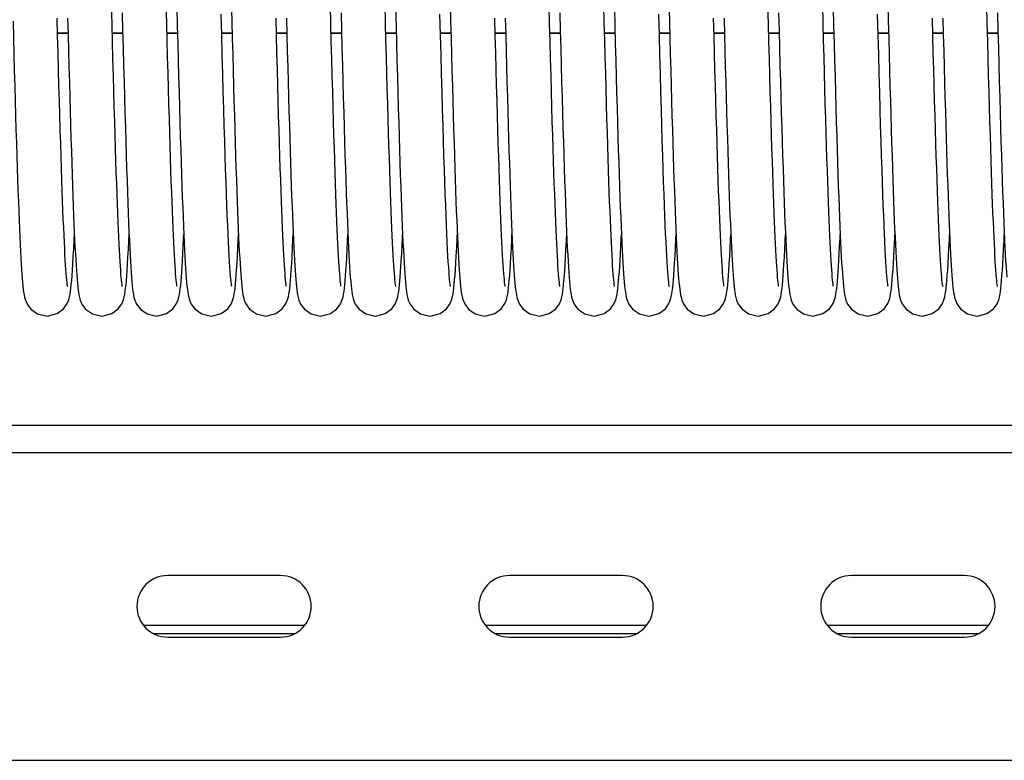
# Model space of a CAD drawing. Units: millimetres. Extents: x 19778 to 227418, y -21811 to 12609.
# Drawn here: x 21874 to 22018, y 7460 to 7569 of the extents above; entities that cross this region are included whole.
import ezdxf

# ---------------------------------------------------------------- set-up
doc = ezdxf.new("R2010")
doc.units = ezdxf.units.MM
doc.header["$LTSCALE"] = 46.255
doc.layers.get('0').update_dxf_attribs({"linetype": 'CONTINUOUS'})

msp = doc.modelspace()

# ---------------------------------------------------------------- linework, layer by layer
at = {"color": 9, "linetype": 'Continuous'}
for p, q in [((21879.864, 7566.815), (21881.39, 7566.815)), ((21887.864, 7566.815), (21889.39, 7566.815)), ((21895.864, 7566.815), (21897.39, 7566.815)), ((21903.864, 7566.815), (21905.39, 7566.815)), ((21911.864, 7566.815), (21913.39, 7566.815)), ((21919.864, 7566.815), (21921.39, 7566.815)), ((21927.864, 7566.815), (21929.39, 7566.815)), ((21935.864, 7566.815), (21937.39, 7566.815)), ((21943.864, 7566.815), (21945.39, 7566.815)), ((21951.864, 7566.815), (21953.39, 7566.815)), ((21959.864, 7566.815), (21961.39, 7566.815)), ((21967.864, 7566.815), (21969.39, 7566.815)), ((21975.864, 7566.815), (21977.39, 7566.815)), ((21983.864, 7566.815), (21985.39, 7566.815)), ((21991.864, 7566.815), (21993.39, 7566.815)), ((21999.864, 7566.815), (22001.39, 7566.815)), ((22007.864, 7566.815), (22009.39, 7566.815)), ((22015.864, 7566.815), (22017.39, 7566.815)), ((21607.717, 7505.483), (24147.717, 7505.483)), ((21607.717, 7460.483), (24147.717, 7460.483))]:
    msp.add_line(p, q, dxfattribs=at)
at = {"color": 7, "linetype": 'Continuous'}
for p, q in [((21879.866, 7566.749), (21881.392, 7566.749)), ((21887.866, 7566.749), (21889.392, 7566.749)), ((21895.866, 7566.749), (21897.392, 7566.749)), ((21903.866, 7566.749), (21905.392, 7566.749)), ((21911.866, 7566.749), (21913.392, 7566.749)), ((21919.866, 7566.749), (21921.392, 7566.749)), ((21927.866, 7566.749), (21929.392, 7566.749)), ((21935.866, 7566.749), (21937.392, 7566.749)), ((21943.866, 7566.749), (21945.392, 7566.749)), ((21951.866, 7566.749), (21953.392, 7566.749)), ((21959.866, 7566.749), (21961.392, 7566.749)), ((21967.866, 7566.749), (21969.392, 7566.749)), ((21975.866, 7566.749), (21977.392, 7566.749)), ((21983.866, 7566.749), (21985.392, 7566.749)), ((21991.866, 7566.749), (21993.392, 7566.749)), ((21999.866, 7566.749), (22001.392, 7566.749)), ((22007.866, 7566.749), (22009.392, 7566.749)), ((22015.866, 7566.749), (22017.392, 7566.749)), ((21607.717, 7509.483), (24147.717, 7509.483)), ((21912.467, 7487.483), (21895.967, 7487.483)), ((21962.467, 7487.483), (21945.967, 7487.483)), ((22012.467, 7487.483), (21995.967, 7487.483)), ((21915.974, 7480.168), (21892.459, 7480.168)), ((21965.974, 7480.168), (21942.459, 7480.168)), ((22015.974, 7480.168), (21992.459, 7480.168)), ((21914.47, 7478.968), (21893.964, 7478.968)), ((21895.967, 7478.483), (21912.467, 7478.483)), ((21964.47, 7478.968), (21943.964, 7478.968)), ((21945.967, 7478.483), (21962.467, 7478.483)), ((22014.47, 7478.968), (21993.964, 7478.968)), ((21995.967, 7478.483), (22012.467, 7478.483))]:
    msp.add_line(p, q, dxfattribs=at)
for points in [[(21905.152, 7576.05), (21905.217, 7573.507), (21905.346, 7568.498)], [(21937.152, 7576.05), (21937.217, 7573.507), (21937.346, 7568.498)], [(21969.152, 7576.05), (21969.217, 7573.507), (21969.346, 7568.498)], [(22001.152, 7576.05), (22001.217, 7573.507), (22001.346, 7568.498)], [(21889.33, 7529.743), (21889.312, 7529.844), (21889.285, 7530.033), (21889.251, 7530.303), (21889.214, 7530.648), (21889.175, 7531.064), (21889.134, 7531.549), (21889.092, 7532.103), (21889.049, 7532.728), (21889.005, 7533.425), (21888.959, 7534.194), (21888.913, 7535.039), (21888.866, 7535.962), (21888.818, 7536.964), (21888.769, 7538.048), (21888.719, 7539.216), (21888.668, 7540.471), (21888.616, 7541.815), (21888.563, 7543.249), (21888.509, 7544.777), (21888.453, 7546.4), (21888.397, 7548.12), (21888.339, 7549.939), (21888.28, 7551.858), (21888.22, 7553.879), (21888.159, 7556.003), (21888.096, 7558.232), (21888.031, 7560.564), (21887.965, 7562.998), (21887.898, 7565.525), (21887.83, 7568.135), (21887.76, 7570.817)], [(21897.33, 7529.744), (21897.311, 7529.853), (21897.282, 7530.051), (21897.248, 7530.331), (21897.21, 7530.688), (21897.17, 7531.116), (21897.129, 7531.616), (21897.086, 7532.187), (21897.042, 7532.83), (21896.997, 7533.546), (21896.951, 7534.336), (21896.905, 7535.203), (21896.857, 7536.146), (21896.808, 7537.17), (21896.759, 7538.274), (21896.709, 7539.461), (21896.657, 7540.734), (21896.605, 7542.095), (21896.552, 7543.547), (21896.498, 7545.093), (21896.442, 7546.735), (21896.385, 7548.474), (21896.328, 7550.313), (21896.268, 7552.249), (21896.208, 7554.281), (21896.147, 7556.404), (21896.085, 7558.616), (21896.022, 7560.912), (21895.958, 7563.286), (21895.892, 7565.738), (21895.826, 7568.271), (21895.758, 7570.885)], [(21897.296, 7570.45), (21897.364, 7567.821), (21897.431, 7565.263), (21897.497, 7562.782), (21897.562, 7560.384), (21897.626, 7558.071), (21897.689, 7555.846), (21897.751, 7553.71), (21897.812, 7551.664), (21897.872, 7549.709), (21897.931, 7547.844), (21897.989, 7546.07), (21898.047, 7544.387), (21898.103, 7542.793), (21898.159, 7541.288), (21898.215, 7539.872), (21898.27, 7538.544), (21898.324, 7537.304), (21898.377, 7536.151), (21898.43, 7535.084), (21898.482, 7534.101), (21898.534, 7533.2), (21898.586, 7532.38), (21898.637, 7531.637)], [(21921.33, 7529.743), (21921.312, 7529.844), (21921.285, 7530.033), (21921.251, 7530.303), (21921.214, 7530.648), (21921.175, 7531.064), (21921.134, 7531.549), (21921.092, 7532.103), (21921.049, 7532.728), (21921.005, 7533.425), (21920.959, 7534.194), (21920.913, 7535.039), (21920.866, 7535.962), (21920.818, 7536.964), (21920.769, 7538.048), (21920.719, 7539.216), (21920.668, 7540.471), (21920.616, 7541.815), (21920.563, 7543.249), (21920.509, 7544.777), (21920.453, 7546.4), (21920.397, 7548.12), (21920.339, 7549.939), (21920.28, 7551.858), (21920.22, 7553.879), (21920.159, 7556.003), (21920.096, 7558.232), (21920.031, 7560.564), (21919.965, 7562.998), (21919.898, 7565.525), (21919.83, 7568.135), (21919.76, 7570.817)], [(21929.33, 7529.744), (21929.311, 7529.853), (21929.282, 7530.051), (21929.248, 7530.331), (21929.21, 7530.688), (21929.17, 7531.116), (21929.129, 7531.616), (21929.086, 7532.187), (21929.042, 7532.83), (21928.997, 7533.546), (21928.951, 7534.336), (21928.905, 7535.203), (21928.857, 7536.146), (21928.808, 7537.17), (21928.759, 7538.274), (21928.709, 7539.461), (21928.657, 7540.734), (21928.605, 7542.095), (21928.552, 7543.547), (21928.498, 7545.093), (21928.442, 7546.735), (21928.385, 7548.474), (21928.328, 7550.313), (21928.268, 7552.249), (21928.208, 7554.281), (21928.147, 7556.404), (21928.085, 7558.616), (21928.022, 7560.912), (21927.958, 7563.286), (21927.892, 7565.738), (21927.826, 7568.271), (21927.758, 7570.885)], [(21929.296, 7570.45), (21929.364, 7567.821), (21929.431, 7565.263), (21929.497, 7562.782), (21929.562, 7560.384), (21929.626, 7558.071), (21929.689, 7555.846), (21929.751, 7553.71), (21929.812, 7551.664), (21929.872, 7549.709), (21929.931, 7547.844), (21929.989, 7546.07), (21930.047, 7544.387), (21930.103, 7542.793), (21930.159, 7541.288), (21930.215, 7539.872), (21930.27, 7538.544), (21930.324, 7537.304), (21930.377, 7536.151), (21930.43, 7535.084), (21930.482, 7534.101), (21930.534, 7533.2), (21930.586, 7532.38), (21930.637, 7531.637)], [(21953.33, 7529.743), (21953.312, 7529.844), (21953.285, 7530.033), (21953.251, 7530.303), (21953.214, 7530.648), (21953.175, 7531.064), (21953.134, 7531.549), (21953.092, 7532.103), (21953.049, 7532.728), (21953.005, 7533.425), (21952.959, 7534.194), (21952.913, 7535.039), (21952.866, 7535.962), (21952.818, 7536.964), (21952.769, 7538.048), (21952.719, 7539.216), (21952.668, 7540.471), (21952.616, 7541.815), (21952.563, 7543.249), (21952.509, 7544.777), (21952.453, 7546.4), (21952.397, 7548.12), (21952.339, 7549.939), (21952.28, 7551.858), (21952.22, 7553.879), (21952.159, 7556.003), (21952.096, 7558.232), (21952.031, 7560.564), (21951.965, 7562.998), (21951.898, 7565.525), (21951.83, 7568.135), (21951.76, 7570.817)], [(21961.33, 7529.744), (21961.311, 7529.853), (21961.282, 7530.051), (21961.248, 7530.331), (21961.21, 7530.688), (21961.17, 7531.116), (21961.129, 7531.616), (21961.086, 7532.187), (21961.042, 7532.83), (21960.997, 7533.546), (21960.951, 7534.336), (21960.905, 7535.203), (21960.857, 7536.146), (21960.808, 7537.17), (21960.759, 7538.274), (21960.709, 7539.461), (21960.657, 7540.734), (21960.605, 7542.095), (21960.552, 7543.547), (21960.498, 7545.093), (21960.442, 7546.735), (21960.385, 7548.474), (21960.328, 7550.313), (21960.268, 7552.249), (21960.208, 7554.281), (21960.147, 7556.404), (21960.085, 7558.616), (21960.022, 7560.912), (21959.958, 7563.286), (21959.892, 7565.738), (21959.826, 7568.271), (21959.758, 7570.885)], [(21961.296, 7570.45), (21961.364, 7567.821), (21961.431, 7565.263), (21961.497, 7562.782), (21961.562, 7560.384), (21961.626, 7558.071), (21961.689, 7555.846), (21961.751, 7553.71), (21961.812, 7551.664), (21961.872, 7549.709), (21961.931, 7547.844), (21961.989, 7546.07), (21962.047, 7544.387), (21962.103, 7542.793), (21962.159, 7541.288), (21962.215, 7539.872), (21962.27, 7538.544), (21962.324, 7537.304), (21962.377, 7536.151), (21962.43, 7535.084), (21962.482, 7534.101), (21962.534, 7533.2), (21962.586, 7532.38), (21962.637, 7531.637)], [(21985.33, 7529.743), (21985.312, 7529.844), (21985.285, 7530.033), (21985.251, 7530.303), (21985.214, 7530.648), (21985.175, 7531.064), (21985.134, 7531.549), (21985.092, 7532.103), (21985.049, 7532.728), (21985.005, 7533.425), (21984.959, 7534.194), (21984.913, 7535.039), (21984.866, 7535.962), (21984.818, 7536.964), (21984.769, 7538.048), (21984.719, 7539.216), (21984.668, 7540.471), (21984.616, 7541.815), (21984.563, 7543.249), (21984.509, 7544.777), (21984.453, 7546.4), (21984.397, 7548.12), (21984.339, 7549.939), (21984.28, 7551.858), (21984.22, 7553.879), (21984.159, 7556.003), (21984.096, 7558.232), (21984.031, 7560.564), (21983.965, 7562.998), (21983.898, 7565.525), (21983.83, 7568.135), (21983.76, 7570.817)], [(21993.33, 7529.744), (21993.311, 7529.853), (21993.282, 7530.051), (21993.248, 7530.331), (21993.21, 7530.688), (21993.17, 7531.116), (21993.129, 7531.616), (21993.086, 7532.187), (21993.042, 7532.83), (21992.997, 7533.546), (21992.951, 7534.336), (21992.905, 7535.203), (21992.857, 7536.146), (21992.808, 7537.17), (21992.759, 7538.274), (21992.709, 7539.461), (21992.657, 7540.734), (21992.605, 7542.095), (21992.552, 7543.547), (21992.498, 7545.093), (21992.442, 7546.735), (21992.385, 7548.474), (21992.328, 7550.313), (21992.268, 7552.249), (21992.208, 7554.281), (21992.147, 7556.404), (21992.085, 7558.616), (21992.022, 7560.912), (21991.958, 7563.286), (21991.892, 7565.738), (21991.826, 7568.271), (21991.758, 7570.885)], [(21993.296, 7570.45), (21993.364, 7567.821), (21993.431, 7565.263), (21993.497, 7562.782), (21993.562, 7560.384), (21993.626, 7558.071), (21993.689, 7555.846), (21993.751, 7553.71), (21993.812, 7551.664), (21993.872, 7549.709), (21993.931, 7547.844), (21993.989, 7546.07), (21994.047, 7544.387), (21994.103, 7542.793), (21994.159, 7541.288), (21994.215, 7539.872), (21994.27, 7538.544), (21994.324, 7537.304), (21994.377, 7536.151), (21994.43, 7535.084), (21994.482, 7534.101), (21994.534, 7533.2), (21994.586, 7532.38), (21994.637, 7531.637)], [(22017.33, 7529.743), (22017.312, 7529.844), (22017.285, 7530.033), (22017.251, 7530.303), (22017.214, 7530.648), (22017.175, 7531.064), (22017.134, 7531.549), (22017.092, 7532.103), (22017.049, 7532.728), (22017.005, 7533.425), (22016.959, 7534.194), (22016.913, 7535.039), (22016.866, 7535.962), (22016.818, 7536.964), (22016.769, 7538.048), (22016.719, 7539.216), (22016.668, 7540.471), (22016.616, 7541.815), (22016.563, 7543.249), (22016.509, 7544.777), (22016.453, 7546.4), (22016.397, 7548.12), (22016.339, 7549.939), (22016.28, 7551.858), (22016.22, 7553.879), (22016.159, 7556.003), (22016.096, 7558.232), (22016.031, 7560.564), (22015.965, 7562.998), (22015.898, 7565.525), (22015.83, 7568.135), (22015.76, 7570.817)], [(21881.33, 7529.745), (21881.31, 7529.857), (21881.281, 7530.058), (21881.247, 7530.342), (21881.209, 7530.702), (21881.169, 7531.135), (21881.127, 7531.64), (21881.084, 7532.216), (21881.04, 7532.866), (21880.995, 7533.59), (21880.948, 7534.389), (21880.901, 7535.266), (21880.853, 7536.222), (21880.804, 7537.258), (21880.754, 7538.378), (21880.704, 7539.583), (21880.652, 7540.876), (21880.599, 7542.261), (21880.545, 7543.739), (21880.49, 7545.315), (21880.434, 7546.989), (21880.376, 7548.766), (21880.317, 7550.644), (21880.257, 7552.621), (21880.196, 7554.694), (21880.134, 7556.861), (21880.071, 7559.116), (21880.007, 7561.456), (21879.942, 7563.876), (21879.875, 7566.381), (21879.808, 7568.971)], [(21881.334, 7568.98), (21881.398, 7566.534), (21881.46, 7564.159), (21881.522, 7561.855), (21881.583, 7559.622), (21881.643, 7557.459), (21881.703, 7555.369), (21881.761, 7553.355), (21881.819, 7551.419), (21881.876, 7549.562), (21881.933, 7547.786), (21881.988, 7546.092), (21882.043, 7544.48), (21882.098, 7542.95), (21882.151, 7541.503), (21882.204, 7540.139), (21882.257, 7538.856), (21882.308, 7537.653), (21882.359, 7536.53), (21882.41, 7535.486), (21882.46, 7534.518), (21882.509, 7533.625), (21882.558, 7532.805), (21882.607, 7532.056), (21882.656, 7531.375), (21882.704, 7530.76), (21882.754, 7530.207), (21882.804, 7529.709), (21882.856, 7529.264), (21882.911, 7528.865), (21882.973, 7528.497), (21883.051, 7528.133), (21883.171, 7527.718), (21883.414, 7527.161), (21883.971, 7526.418), (21884.952, 7525.732), (21886.322, 7525.418)], [(21889.314, 7569.756), (21889.382, 7567.148), (21889.449, 7564.594), (21889.515, 7562.106), (21889.581, 7559.693), (21889.646, 7557.361), (21889.71, 7555.114), (21889.773, 7552.955), (21889.835, 7550.886), (21889.897, 7548.91), (21889.957, 7547.027), (21890.017, 7545.24), (21890.076, 7543.549), (21890.134, 7541.953), (21890.192, 7540.453), (21890.248, 7539.049), (21890.304, 7537.739), (21890.36, 7536.523), (21890.414, 7535.399), (21890.468, 7534.365), (21890.521, 7533.42), (21890.574, 7532.56), (21890.626, 7531.783), (21890.678, 7531.085)], [(21905.329, 7529.746), (21905.309, 7529.865), (21905.278, 7530.081), (21905.241, 7530.391), (21905.2, 7530.791), (21905.156, 7531.283), (21905.11, 7531.866), (21905.061, 7532.544), (21905.011, 7533.319), (21904.959, 7534.193), (21904.906, 7535.168), (21904.852, 7536.247), (21904.796, 7537.43), (21904.74, 7538.719), (21904.682, 7540.117), (21904.623, 7541.626), (21904.563, 7543.252), (21904.501, 7544.997), (21904.438, 7546.866), (21904.373, 7548.861), (21904.307, 7550.987), (21904.239, 7553.245), (21904.169, 7555.637), (21904.097, 7558.164), (21904.024, 7560.827), (21903.949, 7563.623), (21903.871, 7566.542), (21903.792, 7569.567)], [(21913.33, 7529.745), (21913.31, 7529.857), (21913.281, 7530.058), (21913.247, 7530.342), (21913.209, 7530.702), (21913.169, 7531.135), (21913.127, 7531.64), (21913.084, 7532.216), (21913.04, 7532.866), (21912.995, 7533.59), (21912.948, 7534.389), (21912.901, 7535.266), (21912.853, 7536.222), (21912.804, 7537.258), (21912.754, 7538.378), (21912.704, 7539.583), (21912.652, 7540.876), (21912.599, 7542.261), (21912.545, 7543.739), (21912.49, 7545.315), (21912.434, 7546.989), (21912.376, 7548.766), (21912.317, 7550.644), (21912.257, 7552.621), (21912.196, 7554.694), (21912.134, 7556.861), (21912.071, 7559.116), (21912.007, 7561.456), (21911.942, 7563.876), (21911.875, 7566.381), (21911.808, 7568.971)], [(21913.334, 7568.98), (21913.398, 7566.534), (21913.46, 7564.159), (21913.522, 7561.855), (21913.583, 7559.622), (21913.643, 7557.459), (21913.703, 7555.369), (21913.761, 7553.355), (21913.819, 7551.419), (21913.876, 7549.562), (21913.933, 7547.786), (21913.988, 7546.092), (21914.043, 7544.48), (21914.098, 7542.95), (21914.151, 7541.503), (21914.204, 7540.139), (21914.257, 7538.856), (21914.308, 7537.653), (21914.359, 7536.53), (21914.41, 7535.486), (21914.46, 7534.518), (21914.509, 7533.625), (21914.558, 7532.805), (21914.607, 7532.056), (21914.656, 7531.375), (21914.704, 7530.76), (21914.754, 7530.207), (21914.804, 7529.709), (21914.856, 7529.264), (21914.911, 7528.865), (21914.973, 7528.497), (21915.051, 7528.133), (21915.171, 7527.718), (21915.414, 7527.161), (21915.971, 7526.418), (21916.952, 7525.732), (21918.322, 7525.418)], [(21921.314, 7569.756), (21921.382, 7567.148), (21921.449, 7564.594), (21921.515, 7562.106), (21921.581, 7559.693), (21921.646, 7557.361), (21921.71, 7555.114), (21921.773, 7552.955), (21921.835, 7550.886), (21921.897, 7548.91), (21921.957, 7547.027), (21922.017, 7545.24), (21922.076, 7543.549), (21922.134, 7541.953), (21922.192, 7540.453), (21922.248, 7539.049), (21922.304, 7537.739), (21922.36, 7536.523), (21922.414, 7535.399), (21922.468, 7534.365), (21922.521, 7533.42), (21922.574, 7532.56), (21922.626, 7531.783), (21922.678, 7531.085)], [(21937.329, 7529.746), (21937.309, 7529.865), (21937.278, 7530.081), (21937.241, 7530.391), (21937.2, 7530.791), (21937.156, 7531.283), (21937.11, 7531.866), (21937.061, 7532.544), (21937.011, 7533.319), (21936.959, 7534.193), (21936.906, 7535.168), (21936.852, 7536.247), (21936.796, 7537.43), (21936.74, 7538.719), (21936.682, 7540.117), (21936.623, 7541.626), (21936.563, 7543.252), (21936.501, 7544.997), (21936.438, 7546.866), (21936.373, 7548.861), (21936.307, 7550.987), (21936.239, 7553.245), (21936.169, 7555.637), (21936.097, 7558.164), (21936.024, 7560.827), (21935.949, 7563.623), (21935.871, 7566.542), (21935.792, 7569.567)], [(21945.33, 7529.745), (21945.31, 7529.857), (21945.281, 7530.058), (21945.247, 7530.342), (21945.209, 7530.702), (21945.169, 7531.135), (21945.127, 7531.64), (21945.084, 7532.216), (21945.04, 7532.866), (21944.995, 7533.59), (21944.948, 7534.389), (21944.901, 7535.266), (21944.853, 7536.222), (21944.804, 7537.258), (21944.754, 7538.378), (21944.704, 7539.583), (21944.652, 7540.876), (21944.599, 7542.261), (21944.545, 7543.739), (21944.49, 7545.315), (21944.434, 7546.989), (21944.376, 7548.766), (21944.317, 7550.644), (21944.257, 7552.621), (21944.196, 7554.694), (21944.134, 7556.861), (21944.071, 7559.116), (21944.007, 7561.456), (21943.942, 7563.876), (21943.875, 7566.381), (21943.808, 7568.971)], [(21945.334, 7568.98), (21945.398, 7566.534), (21945.46, 7564.159), (21945.522, 7561.855), (21945.583, 7559.622), (21945.643, 7557.459), (21945.703, 7555.369), (21945.761, 7553.355), (21945.819, 7551.419), (21945.876, 7549.562), (21945.933, 7547.786), (21945.988, 7546.092), (21946.043, 7544.48), (21946.098, 7542.95), (21946.151, 7541.503), (21946.204, 7540.139), (21946.257, 7538.856), (21946.308, 7537.653), (21946.359, 7536.53), (21946.41, 7535.486), (21946.46, 7534.518), (21946.509, 7533.625), (21946.558, 7532.805), (21946.607, 7532.056), (21946.656, 7531.375), (21946.704, 7530.76), (21946.754, 7530.207), (21946.804, 7529.709), (21946.856, 7529.264), (21946.911, 7528.865), (21946.973, 7528.497), (21947.051, 7528.133), (21947.171, 7527.718), (21947.414, 7527.161), (21947.971, 7526.418), (21948.952, 7525.732), (21950.322, 7525.418)], [(21953.314, 7569.756), (21953.382, 7567.148), (21953.449, 7564.594), (21953.515, 7562.106), (21953.581, 7559.693), (21953.646, 7557.361), (21953.71, 7555.114), (21953.773, 7552.955), (21953.835, 7550.886), (21953.897, 7548.91), (21953.957, 7547.027), (21954.017, 7545.24), (21954.076, 7543.549), (21954.134, 7541.953), (21954.192, 7540.453), (21954.248, 7539.049), (21954.304, 7537.739), (21954.36, 7536.523), (21954.414, 7535.399), (21954.468, 7534.365), (21954.521, 7533.42), (21954.574, 7532.56), (21954.626, 7531.783), (21954.678, 7531.085)], [(21969.329, 7529.746), (21969.309, 7529.865), (21969.278, 7530.081), (21969.241, 7530.391), (21969.2, 7530.791), (21969.156, 7531.283), (21969.11, 7531.866), (21969.061, 7532.544), (21969.011, 7533.319), (21968.959, 7534.193), (21968.906, 7535.168), (21968.852, 7536.247), (21968.796, 7537.43), (21968.74, 7538.719), (21968.682, 7540.117), (21968.623, 7541.626), (21968.563, 7543.252), (21968.501, 7544.997), (21968.438, 7546.866), (21968.373, 7548.861), (21968.307, 7550.987), (21968.239, 7553.245), (21968.169, 7555.637), (21968.097, 7558.164), (21968.024, 7560.827), (21967.949, 7563.623), (21967.871, 7566.542), (21967.792, 7569.567)], [(21977.33, 7529.745), (21977.31, 7529.857), (21977.281, 7530.058), (21977.247, 7530.342), (21977.209, 7530.702), (21977.169, 7531.135), (21977.127, 7531.64), (21977.084, 7532.216), (21977.04, 7532.866), (21976.995, 7533.59), (21976.948, 7534.389), (21976.901, 7535.266), (21976.853, 7536.222), (21976.804, 7537.258), (21976.754, 7538.378), (21976.704, 7539.583), (21976.652, 7540.876), (21976.599, 7542.261), (21976.545, 7543.739), (21976.49, 7545.315), (21976.434, 7546.989), (21976.376, 7548.766), (21976.317, 7550.644), (21976.257, 7552.621), (21976.196, 7554.694), (21976.134, 7556.861), (21976.071, 7559.116), (21976.007, 7561.456), (21975.942, 7563.876), (21975.875, 7566.381), (21975.808, 7568.971)], [(21977.334, 7568.98), (21977.398, 7566.534), (21977.46, 7564.159), (21977.522, 7561.855), (21977.583, 7559.622), (21977.643, 7557.459), (21977.703, 7555.369), (21977.761, 7553.355), (21977.819, 7551.419), (21977.876, 7549.562), (21977.933, 7547.786), (21977.988, 7546.092), (21978.043, 7544.48), (21978.098, 7542.95), (21978.151, 7541.503), (21978.204, 7540.139), (21978.257, 7538.856), (21978.308, 7537.653), (21978.359, 7536.53), (21978.41, 7535.486), (21978.46, 7534.518), (21978.509, 7533.625), (21978.558, 7532.805), (21978.607, 7532.056), (21978.656, 7531.375), (21978.704, 7530.76), (21978.754, 7530.207), (21978.804, 7529.709), (21978.856, 7529.264), (21978.911, 7528.865), (21978.973, 7528.497), (21979.051, 7528.133), (21979.171, 7527.718), (21979.414, 7527.161), (21979.971, 7526.418), (21980.952, 7525.732), (21982.322, 7525.418)], [(21985.314, 7569.756), (21985.382, 7567.148), (21985.449, 7564.594), (21985.515, 7562.106), (21985.581, 7559.693), (21985.646, 7557.361), (21985.71, 7555.114), (21985.773, 7552.955), (21985.835, 7550.886), (21985.897, 7548.91), (21985.957, 7547.027), (21986.017, 7545.24), (21986.076, 7543.549), (21986.134, 7541.953), (21986.192, 7540.453), (21986.248, 7539.049), (21986.304, 7537.739), (21986.36, 7536.523), (21986.414, 7535.399), (21986.468, 7534.365), (21986.521, 7533.42), (21986.574, 7532.56), (21986.626, 7531.783), (21986.678, 7531.085)], [(22001.329, 7529.746), (22001.309, 7529.865), (22001.278, 7530.081), (22001.241, 7530.391), (22001.2, 7530.791), (22001.156, 7531.283), (22001.11, 7531.866), (22001.061, 7532.544), (22001.011, 7533.319), (22000.959, 7534.193), (22000.906, 7535.168), (22000.852, 7536.247), (22000.796, 7537.43), (22000.74, 7538.719), (22000.682, 7540.117), (22000.623, 7541.626), (22000.563, 7543.252), (22000.501, 7544.997), (22000.438, 7546.866), (22000.373, 7548.861), (22000.307, 7550.987), (22000.239, 7553.245), (22000.169, 7555.637), (22000.097, 7558.164), (22000.024, 7560.827), (21999.949, 7563.623), (21999.871, 7566.542), (21999.792, 7569.567)], [(22009.33, 7529.745), (22009.31, 7529.857), (22009.281, 7530.058), (22009.247, 7530.342), (22009.209, 7530.702), (22009.169, 7531.135), (22009.127, 7531.64), (22009.084, 7532.216), (22009.04, 7532.866), (22008.995, 7533.59), (22008.948, 7534.389), (22008.901, 7535.266), (22008.853, 7536.222), (22008.804, 7537.258), (22008.754, 7538.378), (22008.704, 7539.583), (22008.652, 7540.876), (22008.599, 7542.261), (22008.545, 7543.739), (22008.49, 7545.315), (22008.434, 7546.989), (22008.376, 7548.766), (22008.317, 7550.644), (22008.257, 7552.621), (22008.196, 7554.694), (22008.134, 7556.861), (22008.071, 7559.116), (22008.007, 7561.456), (22007.942, 7563.876), (22007.875, 7566.381), (22007.808, 7568.971)], [(22009.334, 7568.98), (22009.398, 7566.534), (22009.46, 7564.159), (22009.522, 7561.855), (22009.583, 7559.622), (22009.643, 7557.459), (22009.703, 7555.369), (22009.761, 7553.355), (22009.819, 7551.419), (22009.876, 7549.562), (22009.933, 7547.786), (22009.988, 7546.092), (22010.043, 7544.48), (22010.098, 7542.95), (22010.151, 7541.503), (22010.204, 7540.139), (22010.257, 7538.856), (22010.308, 7537.653), (22010.359, 7536.53), (22010.41, 7535.486), (22010.46, 7534.518), (22010.509, 7533.625), (22010.558, 7532.805), (22010.607, 7532.056), (22010.656, 7531.375), (22010.704, 7530.76), (22010.754, 7530.207), (22010.804, 7529.709), (22010.856, 7529.264), (22010.911, 7528.865), (22010.973, 7528.497), (22011.051, 7528.133), (22011.171, 7527.718), (22011.414, 7527.161), (22011.971, 7526.418), (22012.952, 7525.732), (22014.322, 7525.418)], [(22017.314, 7569.756), (22017.382, 7567.148), (22017.449, 7564.594), (22017.515, 7562.106), (22017.581, 7559.693), (22017.646, 7557.361), (22017.71, 7555.114), (22017.773, 7552.955), (22017.835, 7550.886), (22017.897, 7548.91), (22017.957, 7547.027), (22018.017, 7545.24), (22018.076, 7543.549), (22018.134, 7541.953), (22018.192, 7540.453), (22018.248, 7539.049), (22018.304, 7537.739), (22018.36, 7536.523), (22018.414, 7535.399), (22018.468, 7534.365), (22018.521, 7533.42), (22018.574, 7532.56), (22018.626, 7531.783), (22018.678, 7531.085)], [(21873.346, 7568.498), (21873.41, 7566.051), (21873.474, 7563.655), (21873.537, 7561.319), (21873.599, 7559.05), (21873.66, 7556.854), (21873.721, 7554.735), (21873.781, 7552.694), (21873.84, 7550.735), (21873.898, 7548.859), (21873.956, 7547.068), (21874.013, 7545.363), (21874.069, 7543.746), (21874.125, 7542.215), (21874.179, 7540.772), (21874.233, 7539.415), (21874.287, 7538.145), (21874.339, 7536.958), (21874.392, 7535.856), (21874.443, 7534.835), (21874.494, 7533.894), (21874.544, 7533.031), (21874.595, 7532.244), (21874.644, 7531.529)], [(21905.346, 7568.498), (21905.41, 7566.051), (21905.474, 7563.655), (21905.537, 7561.319), (21905.599, 7559.05), (21905.66, 7556.854), (21905.721, 7554.735), (21905.781, 7552.694), (21905.84, 7550.735), (21905.898, 7548.859), (21905.956, 7547.068), (21906.013, 7545.363), (21906.069, 7543.746), (21906.125, 7542.215), (21906.179, 7540.772), (21906.233, 7539.415), (21906.287, 7538.145), (21906.339, 7536.958), (21906.392, 7535.856), (21906.443, 7534.835), (21906.494, 7533.894), (21906.544, 7533.031), (21906.595, 7532.244), (21906.644, 7531.529)], [(21937.346, 7568.498), (21937.41, 7566.051), (21937.474, 7563.655), (21937.537, 7561.319), (21937.599, 7559.05), (21937.66, 7556.854), (21937.721, 7554.735), (21937.781, 7552.694), (21937.84, 7550.735), (21937.898, 7548.859), (21937.956, 7547.068), (21938.013, 7545.363), (21938.069, 7543.746), (21938.125, 7542.215), (21938.179, 7540.772), (21938.233, 7539.415), (21938.287, 7538.145), (21938.339, 7536.958), (21938.392, 7535.856), (21938.443, 7534.835), (21938.494, 7533.894), (21938.544, 7533.031), (21938.595, 7532.244), (21938.644, 7531.529)], [(21969.346, 7568.498), (21969.41, 7566.051), (21969.474, 7563.655), (21969.537, 7561.319), (21969.599, 7559.05), (21969.66, 7556.854), (21969.721, 7554.735), (21969.781, 7552.694), (21969.84, 7550.735), (21969.898, 7548.859), (21969.956, 7547.068), (21970.013, 7545.363), (21970.069, 7543.746), (21970.125, 7542.215), (21970.179, 7540.772), (21970.233, 7539.415), (21970.287, 7538.145), (21970.339, 7536.958), (21970.392, 7535.856), (21970.443, 7534.835), (21970.494, 7533.894), (21970.544, 7533.031), (21970.595, 7532.244), (21970.644, 7531.529)], [(22001.346, 7568.498), (22001.41, 7566.051), (22001.474, 7563.655), (22001.537, 7561.319), (22001.599, 7559.05), (22001.66, 7556.854), (22001.721, 7554.735), (22001.781, 7552.694), (22001.84, 7550.735), (22001.898, 7548.859), (22001.956, 7547.068), (22002.013, 7545.363), (22002.069, 7543.746), (22002.125, 7542.215), (22002.179, 7540.772), (22002.233, 7539.415), (22002.287, 7538.145), (22002.339, 7536.958), (22002.392, 7535.856), (22002.443, 7534.835), (22002.494, 7533.894), (22002.544, 7533.031), (22002.595, 7532.244), (22002.644, 7531.529)], [(21881.986, 7531.331), (21882.043, 7532.138), (21882.103, 7533.064), (21882.163, 7534.117), (21882.226, 7535.302), (21882.29, 7536.621), (21882.322, 7537.343)], [(21889.983, 7531.295), (21890.04, 7532.088), (21890.098, 7532.989), (21890.157, 7534.005), (21890.218, 7535.143), (21890.28, 7536.411), (21890.322, 7537.343)], [(21897.971, 7531.141), (21898.024, 7531.858), (21898.078, 7532.661), (21898.132, 7533.555), (21898.187, 7534.543), (21898.242, 7535.627), (21898.299, 7536.81), (21898.322, 7537.339)], [(21905.992, 7531.414), (21906.05, 7532.235), (21906.109, 7533.17), (21906.169, 7534.226), (21906.231, 7535.41), (21906.295, 7536.728), (21906.322, 7537.343)], [(21913.986, 7531.331), (21914.043, 7532.138), (21914.103, 7533.064), (21914.163, 7534.117), (21914.226, 7535.302), (21914.29, 7536.621), (21914.322, 7537.343)], [(21921.983, 7531.295), (21922.04, 7532.088), (21922.098, 7532.989), (21922.157, 7534.005), (21922.218, 7535.143), (21922.28, 7536.411), (21922.322, 7537.343)], [(21929.971, 7531.141), (21930.024, 7531.858), (21930.078, 7532.661), (21930.132, 7533.555), (21930.187, 7534.543), (21930.242, 7535.627), (21930.299, 7536.81), (21930.322, 7537.339)], [(21937.992, 7531.414), (21938.05, 7532.235), (21938.109, 7533.17), (21938.169, 7534.226), (21938.231, 7535.41), (21938.295, 7536.728), (21938.322, 7537.343)], [(21945.986, 7531.331), (21946.043, 7532.138), (21946.103, 7533.064), (21946.163, 7534.117), (21946.226, 7535.302), (21946.29, 7536.621), (21946.322, 7537.343)], [(21953.983, 7531.295), (21954.04, 7532.088), (21954.098, 7532.989), (21954.157, 7534.005), (21954.218, 7535.143), (21954.28, 7536.411), (21954.322, 7537.343)], [(21961.971, 7531.141), (21962.024, 7531.858), (21962.078, 7532.661), (21962.132, 7533.555), (21962.187, 7534.543), (21962.242, 7535.627), (21962.299, 7536.81), (21962.322, 7537.339)], [(21969.992, 7531.414), (21970.05, 7532.235), (21970.109, 7533.17), (21970.169, 7534.226), (21970.231, 7535.41), (21970.295, 7536.728), (21970.322, 7537.343)], [(21977.986, 7531.331), (21978.043, 7532.138), (21978.103, 7533.064), (21978.163, 7534.117), (21978.226, 7535.302), (21978.29, 7536.621), (21978.322, 7537.343)], [(21985.983, 7531.295), (21986.04, 7532.088), (21986.098, 7532.989), (21986.157, 7534.005), (21986.218, 7535.143), (21986.28, 7536.411), (21986.322, 7537.343)], [(21993.971, 7531.141), (21994.024, 7531.858), (21994.078, 7532.661), (21994.132, 7533.555), (21994.187, 7534.543), (21994.242, 7535.627), (21994.299, 7536.81), (21994.322, 7537.339)], [(22001.992, 7531.414), (22002.05, 7532.235), (22002.109, 7533.17), (22002.169, 7534.226), (22002.231, 7535.41), (22002.295, 7536.728), (22002.322, 7537.343)], [(22009.986, 7531.331), (22010.043, 7532.138), (22010.103, 7533.064), (22010.163, 7534.117), (22010.226, 7535.302), (22010.29, 7536.621), (22010.322, 7537.343)], [(22017.983, 7531.295), (22018.04, 7532.088), (22018.098, 7532.989), (22018.157, 7534.005), (22018.218, 7535.143), (22018.28, 7536.411), (22018.322, 7537.343)], [(21874.644, 7531.529), (21874.694, 7530.885), (21874.744, 7530.306), (21874.795, 7529.788), (21874.848, 7529.327), (21874.903, 7528.915), (21874.965, 7528.538), (21875.042, 7528.167), (21875.161, 7527.746), (21875.401, 7527.184), (21875.955, 7526.435), (21876.936, 7525.74), (21878.322, 7525.418)], [(21878.322, 7525.418), (21878.534, 7525.426), (21879.79, 7525.779), (21880.731, 7526.477), (21881.267, 7527.228), (21881.501, 7527.801), (21881.618, 7528.234), (21881.696, 7528.627), (21881.76, 7529.039), (21881.818, 7529.499), (21881.874, 7530.025), (21881.93, 7530.631), (21881.986, 7531.331)], [(21886.322, 7525.418), (21886.528, 7525.426), (21887.779, 7525.774), (21888.72, 7526.466), (21889.26, 7527.216), (21889.498, 7527.789), (21889.616, 7528.222), (21889.694, 7528.614), (21889.757, 7529.022), (21889.815, 7529.478), (21889.871, 7530), (21889.927, 7530.602), (21889.983, 7531.295)], [(21898.637, 7531.637), (21898.687, 7530.968), (21898.738, 7530.37), (21898.79, 7529.837), (21898.843, 7529.364), (21898.899, 7528.944), (21898.961, 7528.559), (21899.039, 7528.18), (21899.16, 7527.75), (21899.405, 7527.178), (21899.965, 7526.424), (21900.947, 7525.734), (21902.322, 7525.418)], [(21902.322, 7525.418), (21902.546, 7525.427), (21903.809, 7525.789), (21904.75, 7526.497), (21905.278, 7527.251), (21905.508, 7527.821), (21905.623, 7528.254), (21905.7, 7528.651), (21905.764, 7529.068), (21905.822, 7529.537), (21905.879, 7530.075), (21905.935, 7530.696), (21905.992, 7531.414)], [(21906.644, 7531.529), (21906.694, 7530.885), (21906.744, 7530.306), (21906.795, 7529.788), (21906.848, 7529.327), (21906.903, 7528.915), (21906.965, 7528.538), (21907.042, 7528.167), (21907.161, 7527.746), (21907.401, 7527.184), (21907.955, 7526.435), (21908.936, 7525.74), (21910.322, 7525.418)], [(21910.322, 7525.418), (21910.534, 7525.426), (21911.79, 7525.779), (21912.731, 7526.477), (21913.267, 7527.228), (21913.501, 7527.801), (21913.618, 7528.234), (21913.696, 7528.627), (21913.76, 7529.039), (21913.818, 7529.499), (21913.874, 7530.025), (21913.93, 7530.631), (21913.986, 7531.331)], [(21918.322, 7525.418), (21918.528, 7525.426), (21919.779, 7525.774), (21920.72, 7526.466), (21921.26, 7527.216), (21921.498, 7527.789), (21921.616, 7528.222), (21921.694, 7528.614), (21921.757, 7529.022), (21921.815, 7529.478), (21921.871, 7530), (21921.927, 7530.602), (21921.983, 7531.295)], [(21930.637, 7531.637), (21930.687, 7530.968), (21930.738, 7530.37), (21930.79, 7529.837), (21930.843, 7529.364), (21930.899, 7528.944), (21930.961, 7528.559), (21931.039, 7528.18), (21931.16, 7527.75), (21931.405, 7527.178), (21931.965, 7526.424), (21932.947, 7525.734), (21934.322, 7525.418)], [(21934.322, 7525.418), (21934.546, 7525.427), (21935.809, 7525.789), (21936.75, 7526.497), (21937.278, 7527.251), (21937.508, 7527.821), (21937.623, 7528.254), (21937.7, 7528.651), (21937.764, 7529.068), (21937.822, 7529.537), (21937.879, 7530.075), (21937.935, 7530.696), (21937.992, 7531.414)], [(21938.644, 7531.529), (21938.694, 7530.885), (21938.744, 7530.306), (21938.795, 7529.788), (21938.848, 7529.327), (21938.903, 7528.915), (21938.965, 7528.538), (21939.042, 7528.167), (21939.161, 7527.746), (21939.401, 7527.184), (21939.955, 7526.435), (21940.936, 7525.74), (21942.322, 7525.418)], [(21942.322, 7525.418), (21942.534, 7525.426), (21943.79, 7525.779), (21944.731, 7526.477), (21945.267, 7527.228), (21945.501, 7527.801), (21945.618, 7528.234), (21945.696, 7528.627), (21945.76, 7529.039), (21945.818, 7529.499), (21945.874, 7530.025), (21945.93, 7530.631), (21945.986, 7531.331)], [(21950.322, 7525.418), (21950.528, 7525.426), (21951.779, 7525.774), (21952.72, 7526.466), (21953.26, 7527.216), (21953.498, 7527.789), (21953.616, 7528.222), (21953.694, 7528.614), (21953.757, 7529.022), (21953.815, 7529.478), (21953.871, 7530), (21953.927, 7530.602), (21953.983, 7531.295)], [(21962.637, 7531.637), (21962.687, 7530.968), (21962.738, 7530.37), (21962.79, 7529.837), (21962.843, 7529.364), (21962.899, 7528.944), (21962.961, 7528.559), (21963.039, 7528.18), (21963.16, 7527.75), (21963.405, 7527.178), (21963.965, 7526.424), (21964.947, 7525.734), (21966.322, 7525.418)], [(21966.322, 7525.418), (21966.546, 7525.427), (21967.809, 7525.789), (21968.75, 7526.497), (21969.278, 7527.251), (21969.508, 7527.821), (21969.623, 7528.254), (21969.7, 7528.651), (21969.764, 7529.068), (21969.822, 7529.537), (21969.879, 7530.075), (21969.935, 7530.696), (21969.992, 7531.414)], [(21970.644, 7531.529), (21970.694, 7530.885), (21970.744, 7530.306), (21970.795, 7529.788), (21970.848, 7529.327), (21970.903, 7528.915), (21970.965, 7528.538), (21971.042, 7528.167), (21971.161, 7527.746), (21971.401, 7527.184), (21971.955, 7526.435), (21972.936, 7525.74), (21974.322, 7525.418)], [(21974.322, 7525.418), (21974.534, 7525.426), (21975.79, 7525.779), (21976.731, 7526.477), (21977.267, 7527.228), (21977.501, 7527.801), (21977.618, 7528.234), (21977.696, 7528.627), (21977.76, 7529.039), (21977.818, 7529.499), (21977.874, 7530.025), (21977.93, 7530.631), (21977.986, 7531.331)], [(21982.322, 7525.418), (21982.528, 7525.426), (21983.779, 7525.774), (21984.72, 7526.466), (21985.26, 7527.216), (21985.498, 7527.789), (21985.616, 7528.222), (21985.694, 7528.614), (21985.757, 7529.022), (21985.815, 7529.478), (21985.871, 7530), (21985.927, 7530.602), (21985.983, 7531.295)], [(21994.637, 7531.637), (21994.687, 7530.968), (21994.738, 7530.37), (21994.79, 7529.837), (21994.843, 7529.364), (21994.899, 7528.944), (21994.961, 7528.559), (21995.039, 7528.18), (21995.16, 7527.75), (21995.405, 7527.178), (21995.965, 7526.424), (21996.947, 7525.734), (21998.322, 7525.418)], [(21998.322, 7525.418), (21998.546, 7525.427), (21999.809, 7525.789), (22000.75, 7526.497), (22001.278, 7527.251), (22001.508, 7527.821), (22001.623, 7528.254), (22001.7, 7528.651), (22001.764, 7529.068), (22001.822, 7529.537), (22001.879, 7530.075), (22001.935, 7530.696), (22001.992, 7531.414)], [(22002.644, 7531.529), (22002.694, 7530.885), (22002.744, 7530.306), (22002.795, 7529.788), (22002.848, 7529.327), (22002.903, 7528.915), (22002.965, 7528.538), (22003.042, 7528.167), (22003.161, 7527.746), (22003.401, 7527.184), (22003.955, 7526.435), (22004.936, 7525.74), (22006.322, 7525.418)], [(22006.322, 7525.418), (22006.534, 7525.426), (22007.79, 7525.779), (22008.731, 7526.477), (22009.267, 7527.228), (22009.501, 7527.801), (22009.618, 7528.234), (22009.696, 7528.627), (22009.76, 7529.039), (22009.818, 7529.499), (22009.874, 7530.025), (22009.93, 7530.631), (22009.986, 7531.331)], [(22014.322, 7525.418), (22014.528, 7525.426), (22015.779, 7525.774), (22016.72, 7526.466), (22017.26, 7527.216), (22017.498, 7527.789), (22017.616, 7528.222), (22017.694, 7528.614), (22017.757, 7529.022), (22017.815, 7529.478), (22017.871, 7530), (22017.927, 7530.602), (22017.983, 7531.295)], [(21890.678, 7531.085), (21890.73, 7530.461), (21890.783, 7529.907), (21890.837, 7529.418), (21890.893, 7528.984), (21890.956, 7528.588), (21891.035, 7528.199), (21891.158, 7527.757), (21891.405, 7527.178), (21891.971, 7526.418), (21892.954, 7525.731), (21894.322, 7525.418)], [(21894.322, 7525.418), (21894.537, 7525.426), (21895.792, 7525.78), (21896.733, 7526.479), (21897.269, 7527.233), (21897.502, 7527.804), (21897.618, 7528.232), (21897.694, 7528.616), (21897.756, 7529.012), (21897.812, 7529.448), (21897.866, 7529.943), (21897.919, 7530.505), (21897.971, 7531.141)], [(21922.678, 7531.085), (21922.73, 7530.461), (21922.783, 7529.907), (21922.837, 7529.418), (21922.893, 7528.984), (21922.956, 7528.588), (21923.035, 7528.199), (21923.158, 7527.757), (21923.405, 7527.178), (21923.971, 7526.418), (21924.954, 7525.731), (21926.322, 7525.418)], [(21926.322, 7525.418), (21926.537, 7525.426), (21927.792, 7525.78), (21928.733, 7526.479), (21929.269, 7527.233), (21929.502, 7527.804), (21929.618, 7528.232), (21929.694, 7528.616), (21929.756, 7529.012), (21929.812, 7529.448), (21929.866, 7529.943), (21929.919, 7530.505), (21929.971, 7531.141)], [(21954.678, 7531.085), (21954.73, 7530.461), (21954.783, 7529.907), (21954.837, 7529.418), (21954.893, 7528.984), (21954.956, 7528.588), (21955.035, 7528.199), (21955.158, 7527.757), (21955.405, 7527.178), (21955.971, 7526.418), (21956.954, 7525.731), (21958.322, 7525.418)], [(21958.322, 7525.418), (21958.537, 7525.426), (21959.792, 7525.78), (21960.733, 7526.479), (21961.269, 7527.233), (21961.502, 7527.804), (21961.618, 7528.232), (21961.694, 7528.616), (21961.756, 7529.012), (21961.812, 7529.448), (21961.866, 7529.943), (21961.919, 7530.505), (21961.971, 7531.141)], [(21986.678, 7531.085), (21986.73, 7530.461), (21986.783, 7529.907), (21986.837, 7529.418), (21986.893, 7528.984), (21986.956, 7528.588), (21987.035, 7528.199), (21987.158, 7527.757), (21987.405, 7527.178), (21987.971, 7526.418), (21988.954, 7525.731), (21990.322, 7525.418)], [(21990.322, 7525.418), (21990.537, 7525.426), (21991.792, 7525.78), (21992.733, 7526.479), (21993.269, 7527.233), (21993.502, 7527.804), (21993.618, 7528.232), (21993.694, 7528.616), (21993.756, 7529.012), (21993.812, 7529.448), (21993.866, 7529.943), (21993.919, 7530.505), (21993.971, 7531.141)]]:
    msp.add_lwpolyline(points, dxfattribs=at)
for centre, start, end in [((21895.967, 7482.983), 90, 270), ((21912.467, 7482.983), 270, 90), ((21945.967, 7482.983), 90, 270), ((21962.467, 7482.983), 270, 90), ((21995.967, 7482.983), 90, 270), ((22012.467, 7482.983), 270, 90)]:
    msp.add_arc(centre, 4.5, start, end, dxfattribs=at)

doc.saveas('drawing.dxf')
